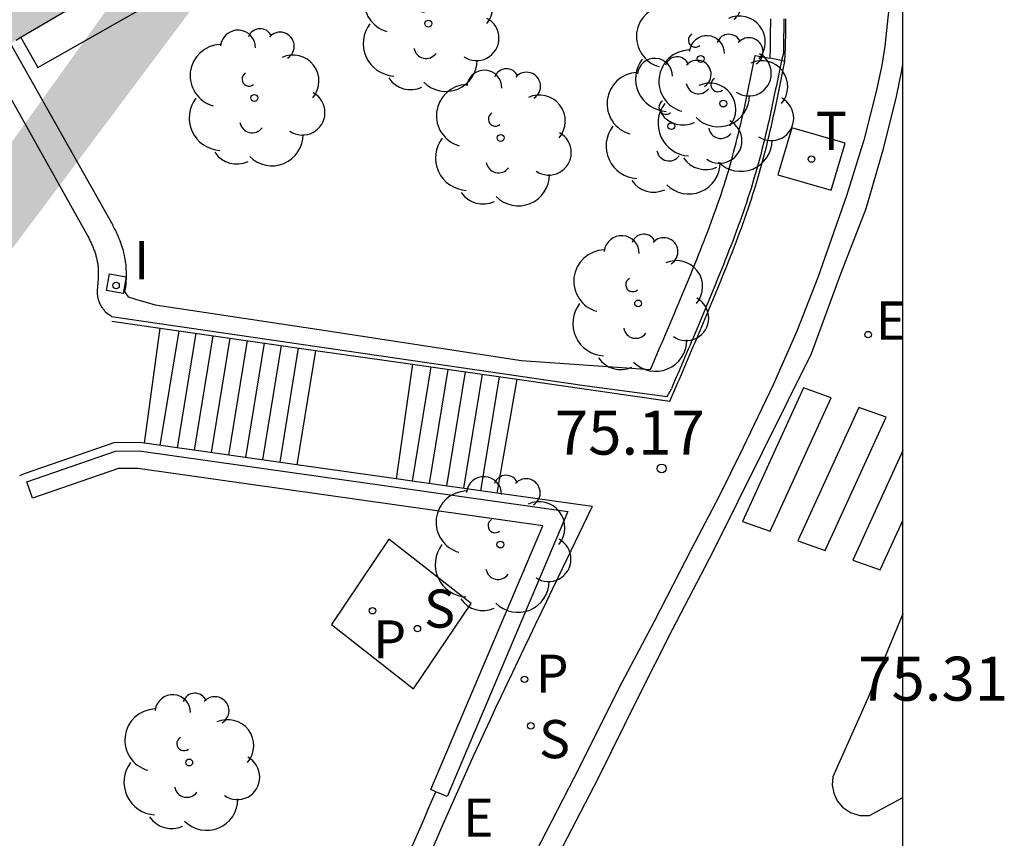
# Model space of a CAD drawing. Units: millimetres. Extents: x 581694 to 582046, y 4794789 to 4795041.
# Drawn here: x 582029 to 582046, y 4794948 to 4794962 of the extents above; entities that cross this region are included whole.
import ezdxf

# ---------------------------------------------------------------- set-up
doc = ezdxf.new("R2010")
doc.units = ezdxf.units.MM
for name, color, linetype in [('010106', 9, 'Continuous'), ('020204', 9, 'Continuous'), ('020308', 9, 'Continuous'), ('060108', 9, 'Continuous'), ('060113', 4, 'Continuous'), ('060117', 9, 'Continuous'), ('060141', 9, 'Continuous'), ('070105', 6, 'Continuous'), ('100105', 3, 'Continuous'), ('100107', 3, 'Continuous'), ('100202', 3, 'Continuous'), ('110102', 9, 'Continuous'), ('210203', 4, 'Continuous'), ('210204', 9, 'Continuous'), ('210303', 4, 'Continuous'), ('210304', 9, 'Continuous'), ('220205', 1, 'Continuous'), ('220305', 1, 'Continuous'), ('240104', 1, 'Continuous'), ('240205', 1, 'Continuous'), ('240305', 1, 'Continuous'), ('260101', 9, 'Continuous'), ('270204', 9, 'Continuous'), ('270304', 9, 'Continuous'), ('990501', 21, 'Continuous')]:
    doc.layers.add(name, color=color, linetype=linetype)
doc.layers.add('080111', color=7, linetype='Continuous', lineweight=30)
doc.styles.add('ARIAL', font='ARIAL.TTF', dxfattribs={"height": 1})
doc.styles.add('ROMANS', font='romans__.ttf', dxfattribs={"height": 1})

# ---------------------------------------------------------------- blocks, each defined once
blk = doc.blocks.new('ARBOL')
blk.add_circle((0, 0), 0.0587)
for centre, radius, start, end in [((0.097, 0.97), 0.21, 23.1565, 160.4665), ((-0.28, 0.855), 0.3, 359.2878, 173.6078), ((0.438, 0.881), 0.24, 301.578, 139.328), ((-0.564, 0.381), 0.532, 92.28, 254.58), ((0.656, 0.288), 0.443, 319.8556, 114.7656), ((-0.091, 0.321), 0.12, 119.14, 310.56), ((0.819, -0.249), 0.383, 235.5275, 62.0275), ((-0.556, -0.339), 0.555, 142.64, 266.54), ((-0.039, -0.384), 0.21, 189.64, 323.88), ((0.299, -0.624), 0.532, 224.67, 0.24), ((-0.301, -0.676), 0.45, 213.78, 295.32)]:
    blk.add_arc(centre, radius, start, end)
blk = doc.blocks.new('COTAPU')
blk.add_circle((0, 0), 0.075)
blk = doc.blocks.new('REGELE')
blk.add_circle((0, 0), 0.055)
blk = doc.blocks.new('RETEL')
blk.add_circle((0, 0), 0.055)
blk = doc.blocks.new('PLUVI2')
blk.add_circle((0, 0), 0.055)
blk = doc.blocks.new('REIND')
blk.add_circle((0, 0), 0.055)
blk = doc.blocks.new('SANEA')
blk.add_circle((0, 0), 0.055)

msp = doc.modelspace()

# ---------------------------------------------------------------- hatches: boundary and pattern name
at = {"layer": '990501'}
msp.add_hatch(color=256, dxfattribs=at).paths.add_polyline_path([(582023.232, 4794989.796), (582024.128, 4794990.33), (582025.024, 4794990.863), (582025.562, 4794991.164), (582025.863, 4794990.626), (582026.479, 4794989.568), (582027.096, 4794988.511), (582027.277, 4794988.186), (582027.458, 4794987.861), (582027.934, 4794987.02), (582028.411, 4794986.18), (582028.596, 4794985.864), (582028.782, 4794985.547), (582029.699, 4794983.95), (582030.616, 4794982.352), (582030.836, 4794981.968), (582031.055, 4794981.583), (582033.023, 4794978.145), (582033.414, 4794977.52), (582034.314, 4794975.93), (582035.213, 4794974.341), (582035.579, 4794973.693), (582036.544, 4794972.003), (582036.914, 4794971.356), (582038.11, 4794969.242), (582038.418, 4794968.711), (582037.887, 4794968.403), (582036.98, 4794967.872), (582036.074, 4794967.341), (582036.582, 4794966.429), (582036.897, 4794965.884), (582036.352, 4794965.569), (582034.15, 4794964.326), (582033.874, 4794964.162), (582033.599, 4794963.999), (582031.627, 4794962.899), (582031.097, 4794962.607), (582030.086, 4794962.012), (582029.074, 4794961.416), (582028.515, 4794961.114), (582028.213, 4794961.673), (582027.663, 4794962.637), (582026.848, 4794964.056), (582026.282, 4794965.041), (582025.717, 4794966.026), (582025.532, 4794966.352), (582025.348, 4794966.678), (582023.152, 4794970.492), (582022.791, 4794971.143), (582022.168, 4794972.186), (582019.387, 4794977.045), (582017.218, 4794980.856), (582017.035, 4794981.183), (582016.851, 4794981.51), (582016.283, 4794982.494), (582015.715, 4794983.479), (582015.345, 4794984.124), (582014.339, 4794985.891), (582014.033, 4794986.432), (582014.574, 4794986.738), (582015.603, 4794987.325), (582016.631, 4794987.912), (582016.897, 4794988.063), (582017.162, 4794988.214), (582018.402, 4794988.924), (582019.642, 4794989.634), (582020.769, 4794990.272), (582021.895, 4794990.911), (582022.424, 4794991.215), (582022.728, 4794990.686), (582022.98, 4794990.241)])
h = msp.add_hatch(color=256, dxfattribs=at)
h.paths.add_polyline_path([(582022.477, 4794936.134), (582021.936, 4794935.831), (582020.686, 4794935.122), (582018.3, 4794933.775), (582015.913, 4794932.43), (582014.005, 4794931.34), (582012.097, 4794930.25), (582010.784, 4794929.505), (582009.47, 4794928.76), (582006.516, 4794927.068), (582004.717, 4794930.188), (582001.723, 4794935.474), (582003.147, 4794936.296), (582001.805, 4794938.638), (582006.836, 4794941.478), (582008.926, 4794942.673), (582011.015, 4794943.868), (582014.85, 4794946.049), (582015.401, 4794946.36), (582017.336, 4794947.463), (582019.271, 4794948.565), (582019.59, 4794948.748), (582019.91, 4794948.931), (582022.106, 4794950.175), (582024.302, 4794951.418), (582024.978, 4794950.239), (582025.653, 4794949.061), (582026.154, 4794949.33), (582026.656, 4794949.599), (582027.089, 4794949.838), (582027.406, 4794949.285), (582028.047, 4794948.163), (582028.688, 4794947.042), (582028.989, 4794946.489), (582030.12, 4794944.553), (582030.435, 4794944.007), (582031.879, 4794941.476), (582029.613, 4794940.179), (582029.289, 4794939.997), (582028.964, 4794939.815), (582027.949, 4794939.243), (582026.933, 4794938.672), (582026.661, 4794938.511), (582026.39, 4794938.349), (582024.433, 4794937.241)], flags=17)
edge = h.paths.add_edge_path()
edge.add_line((582026.848, 4794964.056), (582026.282, 4794965.041))
edge.add_line((582026.282, 4794965.041), (582025.717, 4794966.026))
edge.add_line((582028.213, 4794961.673), (582027.663, 4794962.637))
edge.add_line((582027.663, 4794962.637), (582026.848, 4794964.056))
edge.add_line((582029.074, 4794961.416), (582028.515, 4794961.114))
edge.add_line((582028.515, 4794961.114), (582028.213, 4794961.673))
edge.add_line((582031.097, 4794962.607), (582030.086, 4794962.012))
edge.add_line((582030.086, 4794962.012), (582029.074, 4794961.416))
edge.add_line((582033.599, 4794963.999), (582031.627, 4794962.899))
edge.add_line((582031.627, 4794962.899), (582031.097, 4794962.607))
edge.add_line((581998.017, 4794916.472), (581997.209, 4794917.924))
edge.add_line((581997.209, 4794917.924), (581994.312, 4794916.25))
edge.add_line((582005.455, 4794908.884), (582000.378, 4794917.798))
edge.add_line((582000.378, 4794917.798), (581998.017, 4794916.472))

# ---------------------------------------------------------------- linework, layer by layer
at = {"layer": '010106', "flags": 128}
msp.add_lwpolyline([(581694.186, 4794790.222), (582044.176, 4794790.215), (582044.181, 4795040.208), (581694.191, 4795040.215)], close=True, dxfattribs=at)
at = {"layer": '060108'}
for points in [[(582043.856, 4794964.155, 74.933), (582043.87, 4794964.063, 74.933), (582043.956, 4794963.277, 74.942), (582043.977, 4794962.883, 74.95), (582043.978, 4794962.575, 74.955), (582043.942, 4794961.958, 74.966), (582043.873, 4794961.316, 74.972), (582043.821, 4794960.996, 74.977), (582043.732, 4794960.566, 74.986), (582043.514, 4794959.715, 75.007), (582043.222, 4794958.769, 75.028)], [(582043.222, 4794958.769, 75.028), (582042.731, 4794957.376, 75.066), (582042.373, 4794956.464, 75.089), (582041.972, 4794955.548, 74.991), (582041.451, 4794954.469, 75.015), (582041.047, 4794953.639, 75.034), (582040.58, 4794952.75, 75.199), (582039.938, 4794951.502, 75.232), (582039.342, 4794950.379, 75.267)], [(582044.179, 4794951.647, 75.15), (582043.586, 4794950.218, 75.207), (582042.985, 4794948.867, 75.268), (582042.976, 4794948.726, 75.271), (582043.002, 4794948.588, 75.274), (582043.063, 4794948.46, 75.278), (582043.153, 4794948.351, 75.281), (582043.289, 4794948.259, 75.272), (582043.445, 4794948.209, 75.264), (582043.609, 4794948.207, 75.255), (582044.179, 4794948.517, 75.22)], [(582039.342, 4794950.379, 75.267), (582038.674, 4794949.032, 75.294), (582037.917, 4794947.566, 75.366)]]:
    msp.add_polyline3d(points, dxfattribs=at)
at = {"layer": '060113'}
for points in [[(582043.556, 4794958.549, 74.907), (582043.853, 4794959.591, 74.889), (582044.073, 4794960.46, 74.871), (582044.162, 4794960.901, 74.864), (582044.179, 4794961.013, 74.863)], [(582039.666, 4794950.207, 75.138), (582040.254, 4794951.379, 75.104), (582040.955, 4794952.717, 75.057), (582042.626, 4794956.079, 74.985), (582043.127, 4794957.454, 74.952), (582043.556, 4794958.549, 74.907)], [(582032.559, 4794929.023, 76.572), (582033.614, 4794934.035, 76.091), (582034.303, 4794936.797, 75.869), (582035.191, 4794939.847, 75.652), (582036.323, 4794942.864, 75.512), (582037.897, 4794946.649, 75.286), (582038.241, 4794947.394, 75.242), (582038.997, 4794948.853, 75.168), (582039.666, 4794950.207, 75.138)]]:
    msp.add_polyline3d(points, dxfattribs=at)
at = {"layer": '060117'}
for points in [[(582031.26, 4794954.552, 77.871), (582031.526, 4794956.512, 77.871)], [(582034.174, 4794956.134, 76.433), (582033.856, 4794954.185, 76.426)], [(582035.826, 4794955.898, 76.316), (582035.549, 4794953.946, 76.313)], [(582037.269, 4794953.703, 75.376), (582037.609, 4794955.643, 75.381)]]:
    msp.add_polyline3d(points, dxfattribs=at)
at = {"layer": '060141'}
for points in [[(582031.844, 4794956.467, 77.714), (582031.525, 4794954.515, 77.708)], [(582032.135, 4794956.425, 77.554), (582031.816, 4794954.474, 77.548)], [(582032.426, 4794956.383, 77.394), (582032.108, 4794954.433, 77.387)], [(582032.717, 4794956.342, 77.233), (582032.399, 4794954.392, 77.227)], [(582033.009, 4794956.3, 77.073), (582032.69, 4794954.351, 77.067)], [(582033.3, 4794956.258, 76.913), (582032.982, 4794954.309, 76.907)], [(582033.591, 4794956.217, 76.753), (582033.273, 4794954.268, 76.747)], [(582033.882, 4794956.175, 76.593), (582033.565, 4794954.227, 76.587)], [(582036.139, 4794955.853, 76.162), (582035.821, 4794953.908, 76.156)], [(582036.43, 4794955.811, 76.006), (582036.113, 4794953.866, 75.999)], [(582036.722, 4794955.769, 75.85), (582036.405, 4794953.825, 75.843)], [(582037.014, 4794955.727, 75.694), (582036.696, 4794953.784, 75.687)], [(582037.305, 4794955.686, 75.537), (582036.987, 4794953.742, 75.531)]]:
    msp.add_polyline3d(points, dxfattribs=at)
at = {"layer": '070105'}
for points in [[(582042.154, 4794961.782, 75.002), (582042.152, 4794961.685, 75.004), (582042.151, 4794961.587, 75.006), (582042.149, 4794961.489, 75.008), (582042.148, 4794961.392, 75.01), (582042.146, 4794961.294, 75.013), (582042.144, 4794961.196, 75.015)], [(582038.887, 4794953.474, 75.234), (582038.303, 4794952.261, 75.276), (582038.206, 4794952.06, 75.283), (582038.109, 4794951.858, 75.29), (582038.012, 4794951.657, 75.297), (582037.915, 4794951.455, 75.304), (582037.818, 4794951.254, 75.311), (582037.722, 4794951.052, 75.318), (582037.626, 4794950.85, 75.325), (582037.53, 4794950.648, 75.332), (582037.434, 4794950.446, 75.34), (582037.338, 4794950.244, 75.347), (582037.243, 4794950.041, 75.355), (582037.149, 4794949.839, 75.363), (582037.055, 4794949.636, 75.371), (582036.961, 4794949.433, 75.379), (582036.868, 4794949.23, 75.387), (582036.775, 4794949.026, 75.396), (582036.683, 4794948.822, 75.404), (582036.591, 4794948.618, 75.413), (582036.501, 4794948.414, 75.423), (582036.411, 4794948.21, 75.432), (582036.321, 4794948.005, 75.442), (582036.127, 4794947.555, 75.464)]]:
    msp.add_polyline3d(points, dxfattribs=at)
at = {"layer": '080111'}
for points in [[(582031.097, 4794962.607, 77.469), (582030.086, 4794962.012, 77.472), (582029.153, 4794961.463, 77.475)], [(582029.153, 4794961.463, 77.475), (582029.074, 4794961.416, 77.476)]]:
    msp.add_polyline3d(points, dxfattribs=at)
at = {"layer": '100105'}
for points in [[(582030.754, 4794958.201, 77.771), (582030.747, 4794958.217, 77.766), (582030.736, 4794958.241, 77.762), (582030.726, 4794958.261, 77.759), (582028.978, 4794961.365, 77.523)], [(582028.577, 4794961.148, 77.522), (582030.298, 4794958.078, 77.922), (582030.306, 4794958.062, 77.925), (582030.314, 4794958.045, 77.928), (582030.321, 4794958.029, 77.93), (582030.329, 4794958.012, 77.933), (582030.337, 4794957.996, 77.936), (582030.345, 4794957.98, 77.939), (582030.352, 4794957.963, 77.941), (582030.36, 4794957.947, 77.944), (582030.367, 4794957.93, 77.947), (582030.374, 4794957.914, 77.95), (582030.381, 4794957.897, 77.953), (582030.388, 4794957.881, 77.955), (582030.395, 4794957.864, 77.958), (582030.401, 4794957.847, 77.961), (582030.408, 4794957.831, 77.964), (582030.414, 4794957.814, 77.967), (582030.42, 4794957.797, 77.969), (582030.425, 4794957.78, 77.972), (582030.43, 4794957.763, 77.975), (582030.435, 4794957.746, 77.978), (582030.44, 4794957.729, 77.981), (582030.444, 4794957.712, 77.983), (582030.452, 4794957.678, 77.989), (582030.458, 4794957.648, 77.994), (582030.461, 4794957.633, 77.996), (582030.463, 4794957.618, 77.999), (582030.465, 4794957.603, 78.001), (582030.467, 4794957.588, 78.004), (582030.469, 4794957.572, 78.006), (582030.47, 4794957.557, 78.009), (582030.471, 4794957.542, 78.011), (582030.472, 4794957.526, 78.014), (582030.473, 4794957.511, 78.016), (582030.474, 4794957.495, 78.019), (582030.474, 4794957.48, 78.021), (582030.474, 4794957.464, 78.024), (582030.474, 4794957.449, 78.027), (582030.474, 4794957.433, 78.029), (582030.474, 4794957.417, 78.032), (582030.473, 4794957.402, 78.035), (582030.473, 4794957.386, 78.037), (582030.472, 4794957.37, 78.04), (582030.471, 4794957.355, 78.043), (582030.47, 4794957.339, 78.045), (582030.468, 4794957.31, 78.05), (582030.466, 4794957.281, 78.056), (582030.465, 4794957.267, 78.058), (582030.464, 4794957.254, 78.06), (582030.463, 4794957.241, 78.063), (582030.462, 4794957.228, 78.065), (582030.461, 4794957.215, 78.068), (582030.46, 4794957.202, 78.07), (582030.459, 4794957.188, 78.072), (582030.458, 4794957.175, 78.075), (582030.457, 4794957.162, 78.077), (582030.457, 4794957.149, 78.079), (582030.457, 4794957.136, 78.082), (582030.457, 4794957.123, 78.084), (582030.457, 4794957.111, 78.086), (582030.457, 4794957.098, 78.088), (582030.458, 4794957.085, 78.091), (582030.459, 4794957.072, 78.093), (582030.461, 4794957.06, 78.095), (582030.463, 4794957.048, 78.097), (582030.465, 4794957.035, 78.099), (582030.467, 4794957.023, 78.1), (582030.474, 4794956.999, 78.104), (582030.481, 4794956.978, 78.107), (582030.484, 4794956.967, 78.108), (582030.489, 4794956.957, 78.11), (582030.493, 4794956.947, 78.115)], [(582042.113, 4794961.071, 75.152), (582042.093, 4794960.987, 75.244), (582042.076, 4794960.902, 75.245), (582042.059, 4794960.818, 75.246), (582042.042, 4794960.733, 75.246), (582042.025, 4794960.649, 75.247), (582042.007, 4794960.564, 75.248), (582041.99, 4794960.48, 75.249), (582041.972, 4794960.396, 75.25), (582041.955, 4794960.311, 75.251), (582041.936, 4794960.227, 75.252), (582041.918, 4794960.143, 75.253), (582041.9, 4794960.059, 75.254), (582041.881, 4794959.975, 75.256), (582041.861, 4794959.892, 75.257), (582041.842, 4794959.808, 75.258), (582041.822, 4794959.724, 75.26), (582041.801, 4794959.641, 75.261), (582041.78, 4794959.558, 75.263), (582041.759, 4794959.474, 75.265), (582041.737, 4794959.391, 75.266), (582041.714, 4794959.308, 75.268), (582041.691, 4794959.226, 75.27), (582041.643, 4794959.061, 75.275), (582041.593, 4794958.895, 75.28), (582041.567, 4794958.813, 75.282), (582041.541, 4794958.731, 75.285), (582041.514, 4794958.649, 75.288), (582041.487, 4794958.567, 75.291), (582041.459, 4794958.485, 75.294), (582041.43, 4794958.403, 75.297), (582041.401, 4794958.322, 75.3), (582041.371, 4794958.24, 75.303), (582041.342, 4794958.159, 75.306), (582041.311, 4794958.078, 75.309), (582041.281, 4794957.997, 75.311), (582041.25, 4794957.916, 75.314), (582041.218, 4794957.835, 75.317), (582041.187, 4794957.754, 75.32), (582041.155, 4794957.674, 75.323), (582041.123, 4794957.593, 75.325), (582041.09, 4794957.513, 75.327), (582041.058, 4794957.433, 75.33), (582041.025, 4794957.352, 75.332), (582040.992, 4794957.272, 75.334), (582040.931, 4794957.124, 75.337), (582040.869, 4794956.975, 75.339), (582040.841, 4794956.907, 75.34), (582040.812, 4794956.838, 75.341), (582040.784, 4794956.77, 75.342), (582040.755, 4794956.702, 75.343), (582040.727, 4794956.633, 75.343), (582040.698, 4794956.565, 75.344), (582040.669, 4794956.497, 75.344), (582040.64, 4794956.428, 75.344), (582040.611, 4794956.36, 75.344), (582040.582, 4794956.292, 75.344), (582040.554, 4794956.224, 75.344), (582040.525, 4794956.156, 75.344), (582040.496, 4794956.088, 75.344), (582040.467, 4794956.02, 75.344), (582040.438, 4794955.951, 75.344), (582040.409, 4794955.883, 75.343), (582040.379, 4794955.815, 75.343), (582040.35, 4794955.747, 75.343), (582040.321, 4794955.679, 75.342), (582040.292, 4794955.611, 75.342), (582040.263, 4794955.543, 75.341), (582040.237, 4794955.481, 75.341)], [(582042.144, 4794961.196, 75.015), (582042.113, 4794961.071, 75.152)], [(582030.754, 4794958.201, 77.771), (582030.759, 4794958.191, 77.772)], [(582030.759, 4794958.191, 77.772), (582030.765, 4794958.179, 77.773), (582030.778, 4794958.152, 77.777), (582030.785, 4794958.135, 77.779), (582030.794, 4794958.115, 77.782), (582030.806, 4794958.087, 77.786), (582030.813, 4794958.071, 77.789), (582030.818, 4794958.058, 77.792), (582030.825, 4794958.042, 77.794), (582030.84, 4794958.006, 77.799), (582030.844, 4794957.993, 77.801), (582030.851, 4794957.977, 77.804), (582030.861, 4794957.948, 77.809), (582030.871, 4794957.92, 77.812), (582030.881, 4794957.887, 77.817), (582030.886, 4794957.87, 77.82), (582030.891, 4794957.853, 77.823), (582030.898, 4794957.828, 77.827), (582030.905, 4794957.798, 77.831), (582030.916, 4794957.753, 77.839), (582030.922, 4794957.718, 77.845), (582030.929, 4794957.687, 77.849), (582030.933, 4794957.657, 77.855), (582030.935, 4794957.642, 77.857), (582030.937, 4794957.625, 77.86), (582030.941, 4794957.594, 77.865), (582030.943, 4794957.565, 77.871), (582030.944, 4794957.55, 77.873), (582030.945, 4794957.534, 77.876), (582030.946, 4794957.519, 77.878), (582030.948, 4794957.488, 77.884), (582030.948, 4794957.459, 77.889), (582030.948, 4794957.425, 77.895), (582030.948, 4794957.412, 77.897), (582030.949, 4794957.376, 77.904), (582030.948, 4794957.365, 77.906), (582030.948, 4794957.351, 77.908), (582030.946, 4794957.315, 77.915), (582030.945, 4794957.304, 77.917), (582030.944, 4794957.289, 77.919), (582030.942, 4794957.254, 77.925), (582030.94, 4794957.226, 77.931), (582030.939, 4794957.213, 77.933)], [(582030.697, 4794956.71, 78.128), (582030.609, 4794956.773, 78.129), (582030.601, 4794956.782, 78.128), (582030.594, 4794956.792, 78.127), (582030.587, 4794956.801, 78.127), (582030.58, 4794956.811, 78.126), (582030.572, 4794956.82, 78.125), (582030.565, 4794956.83, 78.124), (582030.558, 4794956.839, 78.123), (582030.552, 4794956.849, 78.122), (582030.545, 4794956.858, 78.121), (582030.538, 4794956.867, 78.119), (582030.526, 4794956.887, 78.119), (582030.515, 4794956.905, 78.116), (582030.508, 4794956.917, 78.115), (582030.493, 4794956.947, 78.115)], [(582030.697, 4794956.71, 78.128), (582038.759, 4794955.535, 75.322), (582040.164, 4794955.346, 75.319), (582040.237, 4794955.481, 75.319)], [(582031.26, 4794954.552, 77.918), (582031.179, 4794954.564, 77.945), (582030.741, 4794954.561, 78.088), (582029.212, 4794954.032, 78.188), (582029.172, 4794954.015, 78.192), (582029.132, 4794953.999, 78.195)], [(582033.856, 4794954.185, 77.05), (582031.26, 4794954.552, 77.918)], [(582038.046, 4794953.147, 75.63), (582031.149, 4794954.122, 77.945), (582030.817, 4794954.12, 78.088), (582029.356, 4794953.615, 78.188), (582029.259, 4794953.896, 78.188), (582030.766, 4794954.418, 78.088), (582031.169, 4794954.421, 77.945), (582038.472, 4794953.388, 75.501)], [(582035.549, 4794953.946, 76.484), (582033.856, 4794954.185, 77.05)], [(582035.821, 4794953.908, 76.394), (582035.549, 4794953.946, 76.484)], [(582037.269, 4794953.703, 75.91), (582035.821, 4794953.908, 76.394)], [(582038.887, 4794953.474, 75.369), (582037.269, 4794953.703, 75.91)], [(582035.822, 4794947.685, 75.464), (582036.017, 4794948.137, 75.442), (582036.107, 4794948.343, 75.432), (582036.197, 4794948.548, 75.423), (582036.226, 4794948.613, 75.42)]]:
    msp.add_polyline3d(points, dxfattribs=at)
at = {"layer": '100107'}
for points in [[(582029.153, 4794961.463, 77.511), (582029.447, 4794960.956, 77.457), (582037.135, 4794965.317, 76.871), (582036.844, 4794965.853, 77.441)], [(582041.925, 4794961.785, 75.002), (582041.924, 4794961.688, 75.004), (582041.922, 4794961.591, 75.006), (582041.921, 4794961.493, 75.008), (582041.919, 4794961.396, 75.01), (582041.917, 4794961.298, 75.013), (582041.914, 4794961.111, 75.017)], [(582042.17, 4794961.059, 75.243), (582042.18, 4794961.293, 75.013), (582042.182, 4794961.391, 75.01), (582042.184, 4794961.489, 75.008), (582042.186, 4794961.586, 75.006), (582042.187, 4794961.684, 75.004), (582042.188, 4794961.782, 75.002)], [(582030.939, 4794957.213, 77.933), (582030.921, 4794957.137, 77.778), (582030.954, 4794957.084, 77.779), (582030.985, 4794957.047, 77.779), (582031.109, 4794957.005, 77.779), (582031.441, 4794956.91, 78.128), (582034.236, 4794956.492, 76.474), (582037.682, 4794955.963, 75.385), (582039.883, 4794955.81, 75.342), (582039.903, 4794955.858, 75.342), (582039.932, 4794955.926, 75.343), (582039.961, 4794955.994, 75.343), (582039.99, 4794956.062, 75.343), (582040.019, 4794956.13, 75.344), (582040.048, 4794956.198, 75.344), (582040.077, 4794956.266, 75.344), (582040.106, 4794956.334, 75.344), (582040.135, 4794956.402, 75.344), (582040.164, 4794956.47, 75.344), (582040.192, 4794956.538, 75.344), (582040.221, 4794956.606, 75.344), (582040.25, 4794956.674, 75.344), (582040.278, 4794956.742, 75.344), (582040.307, 4794956.81, 75.343), (582040.336, 4794956.877, 75.343), (582040.364, 4794956.945, 75.342), (582040.392, 4794957.013, 75.341), (582040.421, 4794957.081, 75.34), (582040.449, 4794957.149, 75.339), (582040.51, 4794957.297, 75.337), (582040.571, 4794957.445, 75.334), (582040.604, 4794957.525, 75.332), (582040.636, 4794957.604, 75.33), (582040.668, 4794957.683, 75.327), (582040.7, 4794957.763, 75.325), (582040.732, 4794957.842, 75.323), (582040.763, 4794957.921, 75.32), (582040.794, 4794958, 75.317), (582040.825, 4794958.08, 75.314), (582040.855, 4794958.159, 75.311), (582040.885, 4794958.238, 75.309), (582040.915, 4794958.317, 75.306), (582040.944, 4794958.396, 75.303), (582040.973, 4794958.475, 75.3), (582041.001, 4794958.554, 75.297), (582041.029, 4794958.634, 75.294), (582041.056, 4794958.713, 75.291), (582041.082, 4794958.792, 75.288), (582041.108, 4794958.871, 75.285), (582041.134, 4794958.95, 75.282), (582041.159, 4794959.03, 75.28), (582041.207, 4794959.189, 75.275), (582041.253, 4794959.35, 75.27), (582041.276, 4794959.429, 75.268), (582041.297, 4794959.509, 75.266), (582041.319, 4794959.589, 75.265), (582041.339, 4794959.67, 75.263), (582041.36, 4794959.751, 75.261), (582041.379, 4794959.832, 75.26), (582041.399, 4794959.913, 75.258), (582041.418, 4794959.995, 75.257), (582041.437, 4794960.076, 75.256), (582041.456, 4794960.159, 75.254), (582041.474, 4794960.241, 75.253), (582041.493, 4794960.323, 75.252), (582041.511, 4794960.406, 75.251), (582041.528, 4794960.489, 75.25), (582041.545, 4794960.573, 75.249), (582041.563, 4794960.656, 75.248), (582041.58, 4794960.74, 75.247), (582041.597, 4794960.824, 75.246), (582041.614, 4794960.908, 75.246), (582041.631, 4794960.992, 75.245), (582041.648, 4794961.076, 75.244), (582041.665, 4794961.161, 75.243), (582041.914, 4794961.111, 75.243)], [(582037.609, 4794955.643, 75.936), (582040.213, 4794955.27, 75.187), (582040.32, 4794955.519, 75.341), (582040.349, 4794955.587, 75.342), (582040.378, 4794955.655, 75.342), (582040.407, 4794955.723, 75.343), (582040.436, 4794955.791, 75.343), (582040.465, 4794955.859, 75.343), (582040.494, 4794955.927, 75.344), (582040.523, 4794955.995, 75.344), (582040.552, 4794956.064, 75.344), (582040.581, 4794956.132, 75.344), (582040.61, 4794956.2, 75.344), (582040.639, 4794956.268, 75.344), (582040.668, 4794956.336, 75.344), (582040.697, 4794956.405, 75.344), (582040.726, 4794956.473, 75.344), (582040.755, 4794956.541, 75.344), (582040.783, 4794956.609, 75.343), (582040.812, 4794956.678, 75.343), (582040.841, 4794956.746, 75.342), (582040.869, 4794956.815, 75.341), (582040.898, 4794956.883, 75.34), (582040.926, 4794956.951, 75.339), (582040.988, 4794957.1, 75.337), (582041.049, 4794957.249, 75.334), (582041.082, 4794957.329, 75.332), (582041.115, 4794957.409, 75.33), (582041.147, 4794957.49, 75.327), (582041.18, 4794957.57, 75.325), (582041.212, 4794957.651, 75.323), (582041.244, 4794957.732, 75.32), (582041.276, 4794957.813, 75.317), (582041.307, 4794957.894, 75.314), (582041.338, 4794957.975, 75.311), (582041.369, 4794958.056, 75.309), (582041.399, 4794958.138, 75.306), (582041.429, 4794958.219, 75.303), (582041.459, 4794958.301, 75.3), (582041.488, 4794958.383, 75.297), (582041.517, 4794958.465, 75.294), (582041.545, 4794958.547, 75.291), (582041.572, 4794958.629, 75.288), (582041.6, 4794958.712, 75.285), (582041.626, 4794958.794, 75.282), (582041.652, 4794958.877, 75.28), (582041.702, 4794959.043, 75.275), (582041.75, 4794959.209, 75.27), (582041.774, 4794959.292, 75.268), (582041.796, 4794959.375, 75.266), (582041.818, 4794959.459, 75.265), (582041.84, 4794959.542, 75.263), (582041.861, 4794959.626, 75.261), (582041.881, 4794959.71, 75.26), (582041.902, 4794959.794, 75.258), (582041.921, 4794959.878, 75.257), (582041.941, 4794959.962, 75.256), (582041.96, 4794960.046, 75.254), (582041.978, 4794960.13, 75.253), (582041.997, 4794960.214, 75.252), (582042.015, 4794960.299, 75.251), (582042.033, 4794960.383, 75.25), (582042.05, 4794960.467, 75.249), (582042.068, 4794960.552, 75.248), (582042.085, 4794960.636, 75.247), (582042.102, 4794960.721, 75.246), (582042.119, 4794960.805, 75.246), (582042.136, 4794960.89, 75.245), (582042.153, 4794960.974, 75.244), (582042.17, 4794961.059, 75.243)], [(582042.113, 4794961.071, 75.243), (582041.914, 4794961.111, 75.243)], [(582042.17, 4794961.059, 75.243), (582042.113, 4794961.071, 75.243)], [(582030.707, 4794956.63, 77.92), (582031.526, 4794956.512, 77.684)], [(582031.526, 4794956.512, 77.684), (582034.174, 4794956.134, 76.923)], [(582034.174, 4794956.134, 76.923), (582035.826, 4794955.898, 76.448)], [(582035.826, 4794955.898, 76.448), (582036.139, 4794955.853, 76.358)], [(582036.139, 4794955.853, 76.358), (582037.609, 4794955.643, 75.936)], [(582038.472, 4794953.388, 75.42), (582036.415, 4794948.534, 76.415), (582036.226, 4794948.613, 76.415)], [(582036.226, 4794948.613, 76.415), (582036.14, 4794948.65, 76.415), (582038.046, 4794953.147, 75.493)]]:
    msp.add_polyline3d(points, dxfattribs=at)
at = {"layer": '110102'}
for points in [[(582030.663, 4794957.439, 77.845), (582030.948, 4794957.389, 77.84), (582030.898, 4794957.104, 77.84), (582030.613, 4794957.154, 77.845), (582030.663, 4794957.439, 77.845)], [(582035.845, 4794950.367, 76.624), (582036.824, 4794951.82, 76.036), (582035.426, 4794952.916, 76.344), (582034.447, 4794951.463, 76.624), (582035.845, 4794950.367, 76.624)]]:
    msp.add_polyline3d(points, dxfattribs=at)
at = {"layer": '240104'}
msp.add_polyline3d([(582042.957, 4794958.863, 75.043), (582043.198, 4794959.662, 75.019), (582042.289, 4794959.925, 75.027), (582042.048, 4794959.126, 75.043), (582042.957, 4794958.863, 75.043)], dxfattribs=at)
at = {"layer": '260101'}
for points in [[(582042.488, 4794955.493, 74.995), (582041.45, 4794953.219, 75.021), (582041.919, 4794953.054, 75.021), (582042.957, 4794955.328, 75.021)], [(582043.427, 4794955.163, 75.021), (582042.389, 4794952.889, 75.021), (582042.858, 4794952.724, 75.021), (582043.896, 4794954.998, 75.006)]]:
    msp.add_polyline3d(points, close=True, dxfattribs=at)
msp.add_polyline3d([(582044.179, 4794954.427, 75.021), (582043.327, 4794952.559, 75.021), (582043.796, 4794952.394, 75.065), (582044.179, 4794953.234, 75.021)], dxfattribs=at)

# ---------------------------------------------------------------- block references
at = {"layer": '020204', "rotation": 359.9987685839998}
msp.add_blockref('COTAPU', (582040.071, 4794954.123, 75.167), dxfattribs=at)
at = {"layer": '100202', "rotation": 359.9987685839998}
for p in [(582036.097, 4794961.702, 76.701), (582040.737, 4794961.1, 75.635), (582033.134, 4794960.435, 77.33), (582041.12, 4794960.34, 75.443), (582040.236, 4794959.955, 75.628), (582037.33, 4794959.753, 76.235), (582039.67, 4794956.933, 75.506), (582037.324, 4794952.826, 75.758), (582032.023, 4794949.112, 78.123)]:
    msp.add_blockref('ARBOL', p, dxfattribs=at)
at = {"layer": '210203', "rotation": 359.9987685839998}
for p in [(582035.146, 4794951.698, 76.621), (582037.735, 4794950.529, 75.306)]:
    msp.add_blockref('PLUVI2', p, dxfattribs=at)
at = {"layer": '210204', "rotation": 359.9987685839998}
for p in [(582035.91, 4794951.393, 76.429), (582037.843, 4794949.736, 75.335)]:
    msp.add_blockref('SANEA', p, dxfattribs=at)
at = {"layer": '220205', "rotation": 359.9987685839998}
msp.add_blockref('REGELE', (582043.589, 4794956.403, 74.966), dxfattribs=at)
at = {"layer": '240205', "rotation": 359.9987685839998}
msp.add_blockref('RETEL', (582042.623, 4794959.394, 75.035), dxfattribs=at)
at = {"layer": '270204', "rotation": 359.9987685839998}
msp.add_blockref('REIND', (582030.777, 4794957.239, 77.882), dxfattribs=at)

# ---------------------------------------------------------------- texts
at = {"layer": '020308', "style": 'ARIAL'}
for s, p in [('75.17', (582038.251, 4794954.358, 75.165)), ('75.31', (582043.418, 4794950.165, 75.312))]:
    msp.add_text(s, height=0.75, rotation=359.9988, dxfattribs=at).set_placement(p)
at = {"layer": '210303', "style": 'ROMANS'}
for p in [(582035.158, 4794950.884, 76.619), (582037.924, 4794950.299, 75.304)]:
    msp.add_text('P', height=0.65, rotation=359.9988, dxfattribs=at).set_placement(p)
at = {"layer": '210304', "style": 'ROMANS'}
for p in [(582036.023, 4794951.409, 76.427), (582037.982, 4794949.185, 75.333)]:
    msp.add_text('S', height=0.65, rotation=359.9988, dxfattribs=at).set_placement(p)
at = {"layer": '220305', "style": 'ROMANS'}
for p in [(582043.717, 4794956.317, 74.964), (582036.686, 4794947.846, 75.456)]:
    msp.add_text('E', height=0.65, rotation=359.9988, dxfattribs=at).set_placement(p)
at = {"layer": '240305', "style": 'ROMANS'}
msp.add_text('T', height=0.65, rotation=359.9988, dxfattribs=at).set_placement((582042.697, 4794959.549, 75.033))
at = {"layer": '270304', "style": 'ROMANS'}
msp.add_text('I', height=0.65, rotation=359.9988, dxfattribs=at).set_placement((582031.083, 4794957.345, 77.88))

doc.saveas('drawing.dxf')
